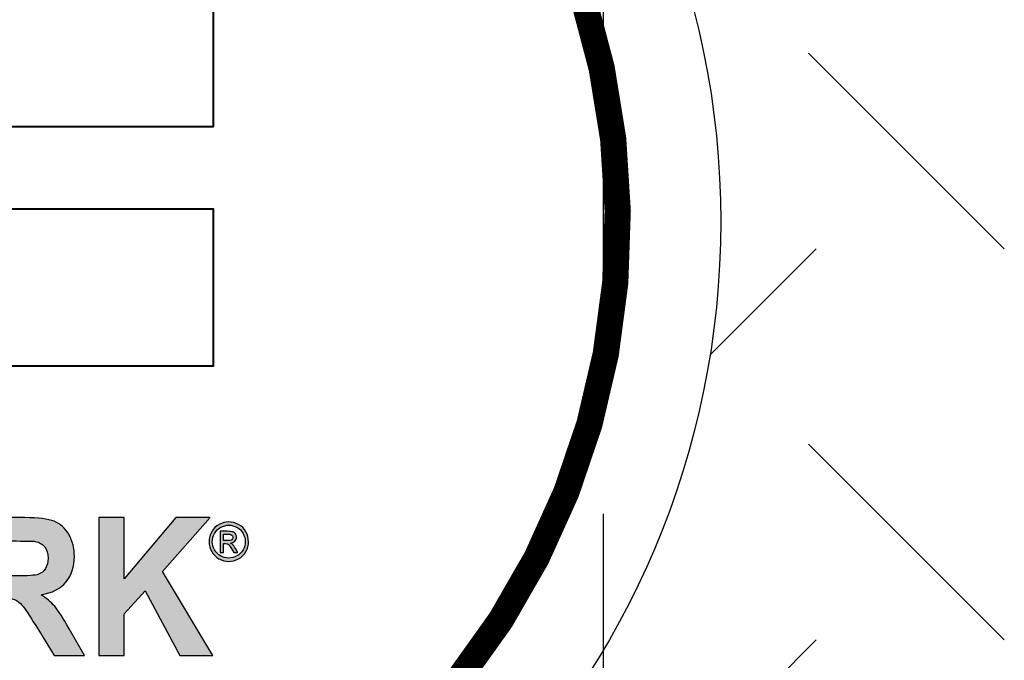
# Model space of a CAD drawing. Extents: x 0 to 714, y 0 to 552.
# Drawn here: x 274 to 279, y 305 to 309 of the extents above; entities that cross this region are included whole.
import ezdxf

# ---------------------------------------------------------------- set-up
doc = ezdxf.new("R2010")
doc.units = 0
doc.header["$LTSCALE"] = 5
doc.header["$MEASUREMENT"] = 0
doc.linetypes.add('HIDDEN', pattern=[0.375, 0.25, -0.125])
for name, color, linetype in [('CON', 6, 'CONTINUOUS'), ('HATCH', 5, 'CONTINUOUS'), ('HATCHWAY', 5, 'CONTINUOUS')]:
    doc.layers.add(name, color=color, linetype=linetype)

# ---------------------------------------------------------------- blocks, each defined once
blk = doc.blocks.new('A$C13900BC2')
at = {"layer": 'HATCHWAY', "linetype": 'Continuous'}
h = blk.add_hatch(color=256, dxfattribs=at)
edge = h.paths.add_edge_path()
edge.add_spline(control_points=[(2.5203, 1.5664), (2.5203, 1.5664), (2.5203, 1.8948), (2.5203, 1.8948), (2.5203, 1.8948), (2.5203, 1.8948), (2.581, 1.8948), (2.581, 1.8948), (2.581, 1.8948), (2.581, 1.8948), (2.581, 1.749), (2.581, 1.749), (2.581, 1.749), (2.581, 1.749), (2.7036, 1.8948), (2.7036, 1.8948), (2.7036, 1.8948), (2.7036, 1.8948), (2.7852, 1.8948), (2.7852, 1.8948), (2.7852, 1.8948), (2.7852, 1.8948), (2.6721, 1.7669), (2.6721, 1.7669), (2.6721, 1.7669), (2.6721, 1.7669), (2.7914, 1.5664), (2.7914, 1.5664), (2.7914, 1.5664), (2.7914, 1.5664), (2.7129, 1.5664), (2.7129, 1.5664), (2.7129, 1.5664), (2.7129, 1.5664), (2.6303, 1.7205), (2.6303, 1.7205), (2.6303, 1.7205), (2.6303, 1.7205), (2.581, 1.6656), (2.581, 1.6656), (2.581, 1.6656), (2.581, 1.6656), (2.581, 1.5664), (2.581, 1.5664), (2.581, 1.5664), (2.581, 1.5664), (2.5203, 1.5664), (2.5203, 1.5664)], knot_values=[0, 0, 0, 0, 0.083333, 0.083333, 0.083333, 0.083343, 0.166667, 0.166667, 0.166667, 0.166677, 0.25, 0.25, 0.25, 0.25001, 0.333333, 0.333333, 0.333333, 0.333343, 0.416667, 0.416667, 0.416667, 0.416677, 0.5, 0.5, 0.5, 0.50001, 0.583333, 0.583333, 0.583333, 0.583343, 0.666667, 0.666667, 0.666667, 0.666677, 0.75, 0.75, 0.75, 0.75001, 0.833333, 0.833333, 0.833333, 0.833343, 0.916667, 0.916667, 0.916667, 0.916677, 1, 1, 1, 1], degree=3, periodic=0)
edge = h.paths.add_edge_path(flags=16)
edge.add_spline(control_points=[(2.2771, 1.756), (2.2771, 1.756), (2.322, 1.756), (2.322, 1.756), (2.322, 1.756), (2.3511, 1.756), (2.3693, 1.7573), (2.3766, 1.7599), (2.3766, 1.7599), (2.3838, 1.7626), (2.3895, 1.7673), (2.3936, 1.7738), (2.3936, 1.7738), (2.3977, 1.7804), (2.3998, 1.7886), (2.3998, 1.7985), (2.3998, 1.7985), (2.3998, 1.8096), (2.397, 1.8184), (2.3916, 1.8252), (2.3916, 1.8252), (2.3863, 1.832), (2.3786, 1.8363), (2.3688, 1.8382), (2.3688, 1.8382), (2.3639, 1.8389), (2.3491, 1.8392), (2.3244, 1.8392), (2.3244, 1.8392), (2.3244, 1.8392), (2.2771, 1.8392), (2.2771, 1.8392), (2.2771, 1.8392), (2.2771, 1.8392), (2.2771, 1.756), (2.2771, 1.756)], knot_values=[0, 0, 0, 0, 0.111111, 0.111111, 0.111111, 0.111121, 0.222222, 0.222222, 0.222222, 0.222232, 0.333333, 0.333333, 0.333333, 0.333343, 0.444444, 0.444444, 0.444444, 0.444454, 0.555556, 0.555556, 0.555556, 0.555566, 0.666667, 0.666667, 0.666667, 0.666677, 0.777778, 0.777778, 0.777778, 0.777788, 0.888889, 0.888889, 0.888889, 0.888899, 1, 1, 1, 1], degree=3, periodic=0)
edge = h.paths.add_edge_path()
edge.add_spline(control_points=[(2.2164, 1.5664), (2.2164, 1.5664), (2.2164, 1.8948), (2.2164, 1.8948), (2.2164, 1.8948), (2.2164, 1.8948), (2.3442, 1.8948), (2.3442, 1.8948), (2.3442, 1.8948), (2.3763, 1.8948), (2.3996, 1.8919), (2.4142, 1.886), (2.4142, 1.886), (2.4287, 1.8801), (2.4404, 1.8696), (2.4492, 1.8545), (2.4492, 1.8545), (2.4579, 1.8394), (2.4623, 1.8222), (2.4623, 1.8028), (2.4623, 1.8028), (2.4623, 1.7781), (2.4556, 1.7577), (2.4424, 1.7417), (2.4424, 1.7417), (2.4292, 1.7257), (2.4093, 1.7155), (2.3829, 1.7114), (2.3829, 1.7114), (2.3961, 1.703), (2.4069, 1.6938), (2.4154, 1.6838), (2.4154, 1.6838), (2.424, 1.6737), (2.4355, 1.656), (2.45, 1.6305), (2.45, 1.6305), (2.45, 1.6305), (2.4867, 1.5664), (2.4867, 1.5664), (2.4867, 1.5664), (2.4867, 1.5664), (2.4141, 1.5664), (2.4141, 1.5664), (2.4141, 1.5664), (2.4141, 1.5664), (2.3702, 1.6379), (2.3702, 1.6379), (2.3702, 1.6379), (2.3546, 1.6634), (2.344, 1.6795), (2.3382, 1.6861), (2.3382, 1.6861), (2.3325, 1.6928), (2.3264, 1.6973), (2.32, 1.6998), (2.32, 1.6998), (2.3135, 1.7023), (2.3034, 1.7035), (2.2894, 1.7035), (2.2894, 1.7035), (2.2894, 1.7035), (2.2771, 1.7035), (2.2771, 1.7035), (2.2771, 1.7035), (2.2771, 1.7035), (2.2771, 1.5664), (2.2771, 1.5664), (2.2771, 1.5664), (2.2771, 1.5664), (2.2164, 1.5664), (2.2164, 1.5664)], knot_values=[0, 0, 0, 0, 0.055556, 0.055556, 0.055556, 0.055566, 0.111111, 0.111111, 0.111111, 0.111121, 0.166667, 0.166667, 0.166667, 0.166677, 0.222222, 0.222222, 0.222222, 0.222232, 0.277778, 0.277778, 0.277778, 0.277788, 0.333333, 0.333333, 0.333333, 0.333343, 0.388889, 0.388889, 0.388889, 0.388899, 0.444444, 0.444444, 0.444444, 0.444454, 0.5, 0.5, 0.5, 0.50001, 0.555556, 0.555556, 0.555556, 0.555566, 0.611111, 0.611111, 0.611111, 0.611121, 0.666667, 0.666667, 0.666667, 0.666677, 0.722222, 0.722222, 0.722222, 0.722232, 0.777778, 0.777778, 0.777778, 0.777788, 0.833333, 0.833333, 0.833333, 0.833343, 0.888889, 0.888889, 0.888889, 0.888899, 0.944444, 0.944444, 0.944444, 0.944454, 1, 1, 1, 1], degree=3, periodic=0)
edge = h.paths.add_edge_path(flags=16)
edge.add_spline(control_points=[(2.0722, 1.6963), (2.0722, 1.6963), (2.0308, 1.8182), (2.0308, 1.8182), (2.0308, 1.8182), (2.0308, 1.8182), (1.9902, 1.6963), (1.9902, 1.6963), (1.9902, 1.6963), (1.9902, 1.6963), (2.0722, 1.6963), (2.0722, 1.6963)], knot_values=[0, 0, 0, 0, 0.333333, 0.333333, 0.333333, 0.333343, 0.666667, 0.666667, 0.666667, 0.666677, 1, 1, 1, 1], degree=3, periodic=0)
edge = h.paths.add_edge_path()
edge.add_spline(control_points=[(2.184, 1.5664), (2.184, 1.5664), (2.1179, 1.5664), (2.1179, 1.5664), (2.1179, 1.5664), (2.1179, 1.5664), (2.0917, 1.641), (2.0917, 1.641), (2.0917, 1.641), (2.0917, 1.641), (1.9715, 1.641), (1.9715, 1.641), (1.9715, 1.641), (1.9715, 1.641), (1.9467, 1.5664), (1.9467, 1.5664), (1.9467, 1.5664), (1.9467, 1.5664), (1.8823, 1.5664), (1.8823, 1.5664), (1.8823, 1.5664), (1.8823, 1.5664), (1.9994, 1.8948), (1.9994, 1.8948), (1.9994, 1.8948), (1.9994, 1.8948), (2.0636, 1.8948), (2.0636, 1.8948), (2.0636, 1.8948), (2.0636, 1.8948), (2.184, 1.5664), (2.184, 1.5664)], knot_values=[0, 0, 0, 0, 0.125, 0.125, 0.125, 0.12501, 0.25, 0.25, 0.25, 0.25001, 0.375, 0.375, 0.375, 0.37501, 0.5, 0.5, 0.5, 0.50001, 0.625, 0.625, 0.625, 0.62501, 0.75, 0.75, 0.75, 0.75001, 0.875, 0.875, 0.875, 0.87501, 1, 1, 1, 1], degree=3, periodic=0)
edge = h.paths.add_edge_path(flags=16)
edge.add_spline(control_points=[(1.7246, 1.8392), (1.7246, 1.8392), (1.7246, 1.7461), (1.7246, 1.7461), (1.7246, 1.7461), (1.7246, 1.7461), (1.7578, 1.7461), (1.7578, 1.7461), (1.7578, 1.7461), (1.7817, 1.7461), (1.7978, 1.7478), (1.8058, 1.7512), (1.8058, 1.7512), (1.8139, 1.7547), (1.8202, 1.76), (1.8248, 1.7673), (1.8248, 1.7673), (1.8293, 1.7747), (1.8317, 1.7832), (1.8317, 1.7929), (1.8317, 1.7929), (1.8317, 1.8048), (1.8284, 1.8147), (1.822, 1.8225), (1.822, 1.8225), (1.8156, 1.8302), (1.8074, 1.8351), (1.7976, 1.837), (1.7976, 1.837), (1.7904, 1.8385), (1.7758, 1.8392), (1.754, 1.8392), (1.754, 1.8392), (1.754, 1.8392), (1.7246, 1.8392), (1.7246, 1.8392)], knot_values=[0, 0, 0, 0, 0.111111, 0.111111, 0.111111, 0.111121, 0.222222, 0.222222, 0.222222, 0.222232, 0.333333, 0.333333, 0.333333, 0.333343, 0.444444, 0.444444, 0.444444, 0.444454, 0.555556, 0.555556, 0.555556, 0.555566, 0.666667, 0.666667, 0.666667, 0.666677, 0.777778, 0.777778, 0.777778, 0.777788, 0.888889, 0.888889, 0.888889, 0.888899, 1, 1, 1, 1], degree=3, periodic=0)
edge = h.paths.add_edge_path()
edge.add_spline(control_points=[(1.6639, 1.5664), (1.6639, 1.5664), (1.6639, 1.8948), (1.6639, 1.8948), (1.6639, 1.8948), (1.6639, 1.8948), (1.7613, 1.8948), (1.7613, 1.8948), (1.7613, 1.8948), (1.7982, 1.8948), (1.8223, 1.8932), (1.8335, 1.8899), (1.8335, 1.8899), (1.8507, 1.885), (1.8652, 1.8743), (1.8768, 1.8577), (1.8768, 1.8577), (1.8884, 1.8412), (1.8942, 1.8199), (1.8942, 1.7938), (1.8942, 1.7938), (1.8942, 1.7736), (1.8909, 1.7566), (1.8842, 1.743), (1.8842, 1.743), (1.8774, 1.7292), (1.869, 1.7184), (1.8586, 1.7105), (1.8586, 1.7105), (1.8483, 1.7027), (1.8378, 1.6975), (1.8272, 1.695), (1.8272, 1.695), (1.8127, 1.6919), (1.7917, 1.6903), (1.7642, 1.6903), (1.7642, 1.6903), (1.7642, 1.6903), (1.7246, 1.6903), (1.7246, 1.6903), (1.7246, 1.6903), (1.7246, 1.6903), (1.7246, 1.5664), (1.7246, 1.5664), (1.7246, 1.5664), (1.7246, 1.5664), (1.6639, 1.5664), (1.6639, 1.5664)], knot_values=[0, 0, 0, 0, 0.083333, 0.083333, 0.083333, 0.083343, 0.166667, 0.166667, 0.166667, 0.166677, 0.25, 0.25, 0.25, 0.25001, 0.333333, 0.333333, 0.333333, 0.333343, 0.416667, 0.416667, 0.416667, 0.416677, 0.5, 0.5, 0.5, 0.50001, 0.583333, 0.583333, 0.583333, 0.583343, 0.666667, 0.666667, 0.666667, 0.666677, 0.75, 0.75, 0.75, 0.75001, 0.833333, 0.833333, 0.833333, 0.833343, 0.916667, 0.916667, 0.916667, 0.916677, 1, 1, 1, 1], degree=3, periodic=0)
h = blk.add_hatch(color=256, dxfattribs=at)
edge = h.paths.add_edge_path(flags=0)
edge.add_spline(control_points=[(2.8172, 1.8401), (2.8172, 1.8401), (2.8271, 1.8401), (2.8271, 1.8401), (2.8271, 1.8401), (2.8318, 1.8401), (2.835, 1.8408), (2.8367, 1.8422), (2.8367, 1.8422), (2.8385, 1.8436), (2.8393, 1.8455), (2.8393, 1.8478), (2.8393, 1.8478), (2.8393, 1.8493), (2.8389, 1.8507), (2.8381, 1.8518), (2.8381, 1.8518), (2.8373, 1.853), (2.8361, 1.8539), (2.8346, 1.8545), (2.8346, 1.8545), (2.8332, 1.8551), (2.8304, 1.8554), (2.8264, 1.8554), (2.8264, 1.8554), (2.8264, 1.8554), (2.8172, 1.8554), (2.8172, 1.8554), (2.8172, 1.8554), (2.8172, 1.8554), (2.8172, 1.8401), (2.8172, 1.8401)], knot_values=[0, 0, 0, 0, 0.125, 0.125, 0.125, 0.12501, 0.25, 0.25, 0.25, 0.25001, 0.375, 0.375, 0.375, 0.37501, 0.5, 0.5, 0.5, 0.50001, 0.625, 0.625, 0.625, 0.62501, 0.75, 0.75, 0.75, 0.75001, 0.875, 0.875, 0.875, 0.87501, 1, 1, 1, 1], degree=3, periodic=0)
edge = h.paths.add_edge_path(flags=0)
edge.add_spline(control_points=[(2.809, 1.8117), (2.809, 1.8117), (2.809, 1.8622), (2.809, 1.8622), (2.809, 1.8622), (2.809, 1.8622), (2.8264, 1.8622), (2.8264, 1.8622), (2.8264, 1.8622), (2.8323, 1.8622), (2.8366, 1.8617), (2.8393, 1.8608), (2.8393, 1.8608), (2.8419, 1.8599), (2.844, 1.8582), (2.8456, 1.8559), (2.8456, 1.8559), (2.8472, 1.8536), (2.848, 1.8511), (2.848, 1.8485), (2.848, 1.8485), (2.848, 1.8448), (2.8467, 1.8416), (2.844, 1.8389), (2.844, 1.8389), (2.8414, 1.8361), (2.8379, 1.8346), (2.8335, 1.8343), (2.8335, 1.8343), (2.8353, 1.8335), (2.8368, 1.8326), (2.8378, 1.8316), (2.8378, 1.8316), (2.8399, 1.8296), (2.8424, 1.8263), (2.8453, 1.8216), (2.8453, 1.8216), (2.8453, 1.8216), (2.8515, 1.8117), (2.8515, 1.8117), (2.8515, 1.8117), (2.8515, 1.8117), (2.8415, 1.8117), (2.8415, 1.8117), (2.8415, 1.8117), (2.8415, 1.8117), (2.837, 1.8196), (2.837, 1.8196), (2.837, 1.8196), (2.8335, 1.8259), (2.8307, 1.8298), (2.8285, 1.8314), (2.8285, 1.8314), (2.827, 1.8326), (2.8248, 1.8331), (2.822, 1.8331), (2.822, 1.8331), (2.822, 1.8331), (2.8172, 1.8331), (2.8172, 1.8331), (2.8172, 1.8331), (2.8172, 1.8331), (2.8172, 1.8117), (2.8172, 1.8117), (2.8172, 1.8117), (2.8172, 1.8117), (2.809, 1.8117), (2.809, 1.8117)], knot_values=[0, 0, 0, 0, 0.058824, 0.058824, 0.058824, 0.058834, 0.117647, 0.117647, 0.117647, 0.117657, 0.176471, 0.176471, 0.176471, 0.176481, 0.235294, 0.235294, 0.235294, 0.235304, 0.294118, 0.294118, 0.294118, 0.294128, 0.352941, 0.352941, 0.352941, 0.352951, 0.411765, 0.411765, 0.411765, 0.411775, 0.470588, 0.470588, 0.470588, 0.470598, 0.529412, 0.529412, 0.529412, 0.529422, 0.588235, 0.588235, 0.588235, 0.588245, 0.647059, 0.647059, 0.647059, 0.647069, 0.705882, 0.705882, 0.705882, 0.705892, 0.764706, 0.764706, 0.764706, 0.764716, 0.823529, 0.823529, 0.823529, 0.823539, 0.882353, 0.882353, 0.882353, 0.882363, 0.941176, 0.941176, 0.941176, 0.941186, 1, 1, 1, 1], degree=3, periodic=0)
edge = h.paths.add_edge_path(flags=16)
edge.add_spline(control_points=[(2.8296, 1.8768), (2.823, 1.8768), (2.8166, 1.8751), (2.8104, 1.8718), (2.8104, 1.8718), (2.8041, 1.8684), (2.7992, 1.8635), (2.7957, 1.8573), (2.7957, 1.8573), (2.7922, 1.851), (2.7904, 1.8444), (2.7904, 1.8376), (2.7904, 1.8376), (2.7904, 1.8309), (2.7922, 1.8244), (2.7956, 1.8182), (2.7956, 1.8182), (2.7991, 1.812), (2.8039, 1.8071), (2.8102, 1.8037), (2.8102, 1.8037), (2.8164, 1.8002), (2.8229, 1.7985), (2.8296, 1.7985), (2.8296, 1.7985), (2.8364, 1.7985), (2.8429, 1.8002), (2.8491, 1.8037), (2.8491, 1.8037), (2.8553, 1.8071), (2.8602, 1.812), (2.8636, 1.8182), (2.8636, 1.8182), (2.867, 1.8244), (2.8688, 1.8309), (2.8688, 1.8376), (2.8688, 1.8376), (2.8688, 1.8444), (2.867, 1.851), (2.8635, 1.8573), (2.8635, 1.8573), (2.86, 1.8635), (2.8551, 1.8684), (2.8489, 1.8718), (2.8489, 1.8718), (2.8426, 1.8751), (2.8362, 1.8768), (2.8296, 1.8768)], knot_values=[0, 0, 0, 0, 0.083333, 0.083333, 0.083333, 0.083343, 0.166667, 0.166667, 0.166667, 0.166677, 0.25, 0.25, 0.25, 0.25001, 0.333333, 0.333333, 0.333333, 0.333343, 0.416667, 0.416667, 0.416667, 0.416677, 0.5, 0.5, 0.5, 0.50001, 0.583333, 0.583333, 0.583333, 0.583343, 0.666667, 0.666667, 0.666667, 0.666677, 0.75, 0.75, 0.75, 0.75001, 0.833333, 0.833333, 0.833333, 0.833343, 0.916667, 0.916667, 0.916667, 0.916677, 1, 1, 1, 1], degree=3, periodic=0)
edge = h.paths.add_edge_path()
edge.add_spline(control_points=[(2.8296, 1.8846), (2.8375, 1.8846), (2.8452, 1.8826), (2.8527, 1.8785), (2.8527, 1.8785), (2.8602, 1.8745), (2.8661, 1.8687), (2.8703, 1.8612), (2.8703, 1.8612), (2.8744, 1.8537), (2.8765, 1.8458), (2.8765, 1.8376), (2.8765, 1.8376), (2.8765, 1.8295), (2.8745, 1.8217), (2.8703, 1.8143), (2.8703, 1.8143), (2.8662, 1.8068), (2.8604, 1.801), (2.853, 1.7969), (2.853, 1.7969), (2.8455, 1.7928), (2.8378, 1.7907), (2.8296, 1.7907), (2.8296, 1.7907), (2.8215, 1.7907), (2.8137, 1.7928), (2.8063, 1.7969), (2.8063, 1.7969), (2.7988, 1.801), (2.793, 1.8068), (2.7889, 1.8143), (2.7889, 1.8143), (2.7847, 1.8217), (2.7826, 1.8295), (2.7826, 1.8376), (2.7826, 1.8376), (2.7826, 1.8458), (2.7847, 1.8537), (2.7889, 1.8612), (2.7889, 1.8612), (2.7932, 1.8687), (2.799, 1.8745), (2.8065, 1.8785), (2.8065, 1.8785), (2.814, 1.8826), (2.8217, 1.8846), (2.8296, 1.8846)], knot_values=[0, 0, 0, 0, 0.083333, 0.083333, 0.083333, 0.083343, 0.166667, 0.166667, 0.166667, 0.166677, 0.25, 0.25, 0.25, 0.25001, 0.333333, 0.333333, 0.333333, 0.333343, 0.416667, 0.416667, 0.416667, 0.416677, 0.5, 0.5, 0.5, 0.50001, 0.583333, 0.583333, 0.583333, 0.583343, 0.666667, 0.666667, 0.666667, 0.666677, 0.75, 0.75, 0.75, 0.75001, 0.833333, 0.833333, 0.833333, 0.833343, 0.916667, 0.916667, 0.916667, 0.916677, 1, 1, 1, 1], degree=3, periodic=0)
at = {"layer": 'HATCHWAY', "linetype": 'Continuous', "const_width": 0.0625}
blk.add_lwpolyline([(3.5384, 3.4444, -0.355392), (3.1402, 1.2653, -0.690973)], format="xyb", dxfattribs=at)
at = {"layer": 'HATCHWAY', "linetype": 'Continuous'}
blk.add_circle((2, 2.5996), 2, dxfattribs=at)
at = {"layer": 'HATCHWAY', "lineweight": 40}
for points in [[(1.2924, 2.8247), (1.2924, 2.8247), (2.7924, 2.8247), (2.7924, 2.8247), (2.7924, 2.8247), (2.7924, 2.8247), (2.7924, 3.1997), (2.7924, 3.1997), (2.7924, 3.1997), (2.7924, 3.1997), (1.2924, 3.1997), (1.2924, 3.1997), (1.2924, 3.1997), (1.2924, 3.1997), (1.2924, 2.8247), (1.2924, 2.8247)], [(1.2924, 2.2549), (1.2924, 2.2549), (2.7924, 2.2549), (2.7924, 2.2549), (2.7924, 2.2549), (2.7924, 2.2549), (2.7924, 2.6299), (2.7924, 2.6299), (2.7924, 2.6299), (2.7924, 2.6299), (1.2924, 2.6299), (1.2924, 2.6299), (1.2924, 2.6299), (1.2924, 2.6299), (1.2924, 2.2549), (1.2924, 2.2549)]]:
    blk.add_open_spline(points, degree=3, knots=[0, 0, 0, 0, 0.25, 0.25, 0.25, 0.25, 0.5, 0.5, 0.5, 0.5, 0.75, 0.75, 0.75, 0.75, 1, 1, 1, 1], dxfattribs=at)
at = {"layer": 'HATCHWAY'}
for points, knots in [([(2.2164, 1.5664), (2.2164, 1.5664), (2.2164, 1.8948), (2.2164, 1.8948), (2.2164, 1.8948), (2.2164, 1.8948), (2.3442, 1.8948), (2.3442, 1.8948), (2.3442, 1.8948), (2.3763, 1.8948), (2.3996, 1.8919), (2.4142, 1.886), (2.4142, 1.886), (2.4287, 1.8801), (2.4404, 1.8696), (2.4492, 1.8545), (2.4492, 1.8545), (2.4579, 1.8394), (2.4623, 1.8222), (2.4623, 1.8028), (2.4623, 1.8028), (2.4623, 1.7781), (2.4556, 1.7577), (2.4424, 1.7417), (2.4424, 1.7417), (2.4292, 1.7257), (2.4093, 1.7155), (2.3829, 1.7114), (2.3829, 1.7114), (2.3961, 1.703), (2.4069, 1.6938), (2.4154, 1.6838), (2.4154, 1.6838), (2.424, 1.6737), (2.4355, 1.656), (2.45, 1.6305), (2.45, 1.6305), (2.45, 1.6305), (2.4867, 1.5664), (2.4867, 1.5664), (2.4867, 1.5664), (2.4867, 1.5664), (2.4141, 1.5664), (2.4141, 1.5664), (2.4141, 1.5664), (2.4141, 1.5664), (2.3702, 1.6379), (2.3702, 1.6379), (2.3702, 1.6379), (2.3546, 1.6634), (2.344, 1.6795), (2.3382, 1.6861), (2.3382, 1.6861), (2.3325, 1.6928), (2.3264, 1.6973), (2.32, 1.6998), (2.32, 1.6998), (2.3135, 1.7023), (2.3034, 1.7035), (2.2894, 1.7035), (2.2894, 1.7035), (2.2894, 1.7035), (2.2771, 1.7035), (2.2771, 1.7035), (2.2771, 1.7035), (2.2771, 1.7035), (2.2771, 1.5664), (2.2771, 1.5664), (2.2771, 1.5664), (2.2771, 1.5664), (2.2164, 1.5664), (2.2164, 1.5664)], [0, 0, 0, 0, 0.055556, 0.055556, 0.055556, 0.055556, 0.111111, 0.111111, 0.111111, 0.111111, 0.166667, 0.166667, 0.166667, 0.166667, 0.222222, 0.222222, 0.222222, 0.222222, 0.277778, 0.277778, 0.277778, 0.277778, 0.333333, 0.333333, 0.333333, 0.333333, 0.388889, 0.388889, 0.388889, 0.388889, 0.444444, 0.444444, 0.444444, 0.444444, 0.5, 0.5, 0.5, 0.5, 0.555556, 0.555556, 0.555556, 0.555556, 0.611111, 0.611111, 0.611111, 0.611111, 0.666667, 0.666667, 0.666667, 0.666667, 0.722222, 0.722222, 0.722222, 0.722222, 0.777778, 0.777778, 0.777778, 0.777778, 0.833333, 0.833333, 0.833333, 0.833333, 0.888889, 0.888889, 0.888889, 0.888889, 0.944444, 0.944444, 0.944444, 0.944444, 1, 1, 1, 1]), ([(2.5203, 1.5664), (2.5203, 1.5664), (2.5203, 1.8948), (2.5203, 1.8948), (2.5203, 1.8948), (2.5203, 1.8948), (2.581, 1.8948), (2.581, 1.8948), (2.581, 1.8948), (2.581, 1.8948), (2.581, 1.749), (2.581, 1.749), (2.581, 1.749), (2.581, 1.749), (2.7036, 1.8948), (2.7036, 1.8948), (2.7036, 1.8948), (2.7036, 1.8948), (2.7852, 1.8948), (2.7852, 1.8948), (2.7852, 1.8948), (2.7852, 1.8948), (2.6721, 1.7669), (2.6721, 1.7669), (2.6721, 1.7669), (2.6721, 1.7669), (2.7914, 1.5664), (2.7914, 1.5664), (2.7914, 1.5664), (2.7914, 1.5664), (2.7129, 1.5664), (2.7129, 1.5664), (2.7129, 1.5664), (2.7129, 1.5664), (2.6303, 1.7205), (2.6303, 1.7205), (2.6303, 1.7205), (2.6303, 1.7205), (2.581, 1.6656), (2.581, 1.6656), (2.581, 1.6656), (2.581, 1.6656), (2.581, 1.5664), (2.581, 1.5664), (2.581, 1.5664), (2.581, 1.5664), (2.5203, 1.5664), (2.5203, 1.5664)], [0, 0, 0, 0, 0.083333, 0.083333, 0.083333, 0.083333, 0.166667, 0.166667, 0.166667, 0.166667, 0.25, 0.25, 0.25, 0.25, 0.333333, 0.333333, 0.333333, 0.333333, 0.416667, 0.416667, 0.416667, 0.416667, 0.5, 0.5, 0.5, 0.5, 0.583333, 0.583333, 0.583333, 0.583333, 0.666667, 0.666667, 0.666667, 0.666667, 0.75, 0.75, 0.75, 0.75, 0.833333, 0.833333, 0.833333, 0.833333, 0.916667, 0.916667, 0.916667, 0.916667, 1, 1, 1, 1]), ([(2.8296, 1.8846), (2.8375, 1.8846), (2.8452, 1.8826), (2.8527, 1.8785), (2.8527, 1.8785), (2.8602, 1.8745), (2.8661, 1.8687), (2.8703, 1.8612), (2.8703, 1.8612), (2.8744, 1.8537), (2.8765, 1.8458), (2.8765, 1.8376), (2.8765, 1.8376), (2.8765, 1.8295), (2.8745, 1.8217), (2.8703, 1.8143), (2.8703, 1.8143), (2.8662, 1.8068), (2.8604, 1.801), (2.853, 1.7969), (2.853, 1.7969), (2.8455, 1.7928), (2.8378, 1.7907), (2.8296, 1.7907), (2.8296, 1.7907), (2.8215, 1.7907), (2.8137, 1.7928), (2.8063, 1.7969), (2.8063, 1.7969), (2.7988, 1.801), (2.793, 1.8068), (2.7889, 1.8143), (2.7889, 1.8143), (2.7847, 1.8217), (2.7826, 1.8295), (2.7826, 1.8376), (2.7826, 1.8376), (2.7826, 1.8458), (2.7847, 1.8537), (2.7889, 1.8612), (2.7889, 1.8612), (2.7932, 1.8687), (2.799, 1.8745), (2.8065, 1.8785), (2.8065, 1.8785), (2.814, 1.8826), (2.8217, 1.8846), (2.8296, 1.8846)], [0, 0, 0, 0, 0.083333, 0.083333, 0.083333, 0.083333, 0.166667, 0.166667, 0.166667, 0.166667, 0.25, 0.25, 0.25, 0.25, 0.333333, 0.333333, 0.333333, 0.333333, 0.416667, 0.416667, 0.416667, 0.416667, 0.5, 0.5, 0.5, 0.5, 0.583333, 0.583333, 0.583333, 0.583333, 0.666667, 0.666667, 0.666667, 0.666667, 0.75, 0.75, 0.75, 0.75, 0.833333, 0.833333, 0.833333, 0.833333, 0.916667, 0.916667, 0.916667, 0.916667, 1, 1, 1, 1]), ([(2.8296, 1.8768), (2.823, 1.8768), (2.8166, 1.8751), (2.8104, 1.8718), (2.8104, 1.8718), (2.8041, 1.8684), (2.7992, 1.8635), (2.7957, 1.8573), (2.7957, 1.8573), (2.7922, 1.851), (2.7904, 1.8444), (2.7904, 1.8376), (2.7904, 1.8376), (2.7904, 1.8309), (2.7922, 1.8244), (2.7956, 1.8182), (2.7956, 1.8182), (2.7991, 1.812), (2.8039, 1.8071), (2.8102, 1.8037), (2.8102, 1.8037), (2.8164, 1.8002), (2.8229, 1.7985), (2.8296, 1.7985), (2.8296, 1.7985), (2.8364, 1.7985), (2.8429, 1.8002), (2.8491, 1.8037), (2.8491, 1.8037), (2.8553, 1.8071), (2.8602, 1.812), (2.8636, 1.8182), (2.8636, 1.8182), (2.867, 1.8244), (2.8688, 1.8309), (2.8688, 1.8376), (2.8688, 1.8376), (2.8688, 1.8444), (2.867, 1.851), (2.8635, 1.8573), (2.8635, 1.8573), (2.86, 1.8635), (2.8551, 1.8684), (2.8489, 1.8718), (2.8489, 1.8718), (2.8426, 1.8751), (2.8362, 1.8768), (2.8296, 1.8768)], [0, 0, 0, 0, 0.083333, 0.083333, 0.083333, 0.083333, 0.166667, 0.166667, 0.166667, 0.166667, 0.25, 0.25, 0.25, 0.25, 0.333333, 0.333333, 0.333333, 0.333333, 0.416667, 0.416667, 0.416667, 0.416667, 0.5, 0.5, 0.5, 0.5, 0.583333, 0.583333, 0.583333, 0.583333, 0.666667, 0.666667, 0.666667, 0.666667, 0.75, 0.75, 0.75, 0.75, 0.833333, 0.833333, 0.833333, 0.833333, 0.916667, 0.916667, 0.916667, 0.916667, 1, 1, 1, 1]), ([(2.809, 1.8117), (2.809, 1.8117), (2.809, 1.8622), (2.809, 1.8622), (2.809, 1.8622), (2.809, 1.8622), (2.8264, 1.8622), (2.8264, 1.8622), (2.8264, 1.8622), (2.8323, 1.8622), (2.8366, 1.8617), (2.8393, 1.8608), (2.8393, 1.8608), (2.8419, 1.8599), (2.844, 1.8582), (2.8456, 1.8559), (2.8456, 1.8559), (2.8472, 1.8536), (2.848, 1.8511), (2.848, 1.8485), (2.848, 1.8485), (2.848, 1.8448), (2.8467, 1.8416), (2.844, 1.8389), (2.844, 1.8389), (2.8414, 1.8361), (2.8379, 1.8346), (2.8335, 1.8343), (2.8335, 1.8343), (2.8353, 1.8335), (2.8368, 1.8326), (2.8378, 1.8316), (2.8378, 1.8316), (2.8399, 1.8296), (2.8424, 1.8263), (2.8453, 1.8216), (2.8453, 1.8216), (2.8453, 1.8216), (2.8515, 1.8117), (2.8515, 1.8117), (2.8515, 1.8117), (2.8515, 1.8117), (2.8415, 1.8117), (2.8415, 1.8117), (2.8415, 1.8117), (2.8415, 1.8117), (2.837, 1.8196), (2.837, 1.8196), (2.837, 1.8196), (2.8335, 1.8259), (2.8307, 1.8298), (2.8285, 1.8314), (2.8285, 1.8314), (2.827, 1.8326), (2.8248, 1.8331), (2.822, 1.8331), (2.822, 1.8331), (2.822, 1.8331), (2.8172, 1.8331), (2.8172, 1.8331), (2.8172, 1.8331), (2.8172, 1.8331), (2.8172, 1.8117), (2.8172, 1.8117), (2.8172, 1.8117), (2.8172, 1.8117), (2.809, 1.8117), (2.809, 1.8117)], [0, 0, 0, 0, 0.058824, 0.058824, 0.058824, 0.058824, 0.117647, 0.117647, 0.117647, 0.117647, 0.176471, 0.176471, 0.176471, 0.176471, 0.235294, 0.235294, 0.235294, 0.235294, 0.294118, 0.294118, 0.294118, 0.294118, 0.352941, 0.352941, 0.352941, 0.352941, 0.411765, 0.411765, 0.411765, 0.411765, 0.470588, 0.470588, 0.470588, 0.470588, 0.529412, 0.529412, 0.529412, 0.529412, 0.588235, 0.588235, 0.588235, 0.588235, 0.647059, 0.647059, 0.647059, 0.647059, 0.705882, 0.705882, 0.705882, 0.705882, 0.764706, 0.764706, 0.764706, 0.764706, 0.823529, 0.823529, 0.823529, 0.823529, 0.882353, 0.882353, 0.882353, 0.882353, 0.941176, 0.941176, 0.941176, 0.941176, 1, 1, 1, 1]), ([(2.8172, 1.8401), (2.8172, 1.8401), (2.8271, 1.8401), (2.8271, 1.8401), (2.8271, 1.8401), (2.8318, 1.8401), (2.835, 1.8408), (2.8367, 1.8422), (2.8367, 1.8422), (2.8385, 1.8436), (2.8393, 1.8455), (2.8393, 1.8478), (2.8393, 1.8478), (2.8393, 1.8493), (2.8389, 1.8507), (2.8381, 1.8518), (2.8381, 1.8518), (2.8373, 1.853), (2.8361, 1.8539), (2.8346, 1.8545), (2.8346, 1.8545), (2.8332, 1.8551), (2.8304, 1.8554), (2.8264, 1.8554), (2.8264, 1.8554), (2.8264, 1.8554), (2.8172, 1.8554), (2.8172, 1.8554), (2.8172, 1.8554), (2.8172, 1.8554), (2.8172, 1.8401), (2.8172, 1.8401)], [0, 0, 0, 0, 0.125, 0.125, 0.125, 0.125, 0.25, 0.25, 0.25, 0.25, 0.375, 0.375, 0.375, 0.375, 0.5, 0.5, 0.5, 0.5, 0.625, 0.625, 0.625, 0.625, 0.75, 0.75, 0.75, 0.75, 0.875, 0.875, 0.875, 0.875, 1, 1, 1, 1]), ([(2.2771, 1.756), (2.2771, 1.756), (2.322, 1.756), (2.322, 1.756), (2.322, 1.756), (2.3511, 1.756), (2.3693, 1.7573), (2.3766, 1.7599), (2.3766, 1.7599), (2.3838, 1.7626), (2.3895, 1.7673), (2.3936, 1.7738), (2.3936, 1.7738), (2.3977, 1.7804), (2.3998, 1.7886), (2.3998, 1.7985), (2.3998, 1.7985), (2.3998, 1.8096), (2.397, 1.8184), (2.3916, 1.8252), (2.3916, 1.8252), (2.3863, 1.832), (2.3786, 1.8363), (2.3688, 1.8382), (2.3688, 1.8382), (2.3639, 1.8389), (2.3491, 1.8392), (2.3244, 1.8392), (2.3244, 1.8392), (2.3244, 1.8392), (2.2771, 1.8392), (2.2771, 1.8392), (2.2771, 1.8392), (2.2771, 1.8392), (2.2771, 1.756), (2.2771, 1.756)], [0, 0, 0, 0, 0.111111, 0.111111, 0.111111, 0.111111, 0.222222, 0.222222, 0.222222, 0.222222, 0.333333, 0.333333, 0.333333, 0.333333, 0.444444, 0.444444, 0.444444, 0.444444, 0.555556, 0.555556, 0.555556, 0.555556, 0.666667, 0.666667, 0.666667, 0.666667, 0.777778, 0.777778, 0.777778, 0.777778, 0.888889, 0.888889, 0.888889, 0.888889, 1, 1, 1, 1])]:
    blk.add_open_spline(points, degree=3, knots=knots, dxfattribs=at)

msp = doc.modelspace()

# ---------------------------------------------------------------- linework, layer by layer
at = {"layer": 'CON', "linetype": 'HIDDEN'}
msp.add_line((277.00662, 268.93219), (277.00662, 376.93219), dxfattribs=at)
at = {"layer": 'HATCH', "color": 9, "linetype": 'Continuous'}
for p, q in [((278.12786, 308.32574), (279.19715, 307.25646)), ((277.58929, 306.6769), (278.16885, 307.25646)), ((278.12786, 306.18717), (279.19715, 305.11789)), ((277.09957, 304.04861), (278.16885, 305.11789))]:
    msp.add_line(p, q, dxfattribs=at)

# ---------------------------------------------------------------- block references
at = {"layer": 'HATCH', "linetype": 'Continuous', "xscale": 2.2970174747893, "yscale": 2.2970174747893, "zscale": 2.2970174747893}
msp.add_blockref('A$C13900BC2', (268.45937, 301.43412), dxfattribs=at)

doc.saveas('drawing.dxf')
